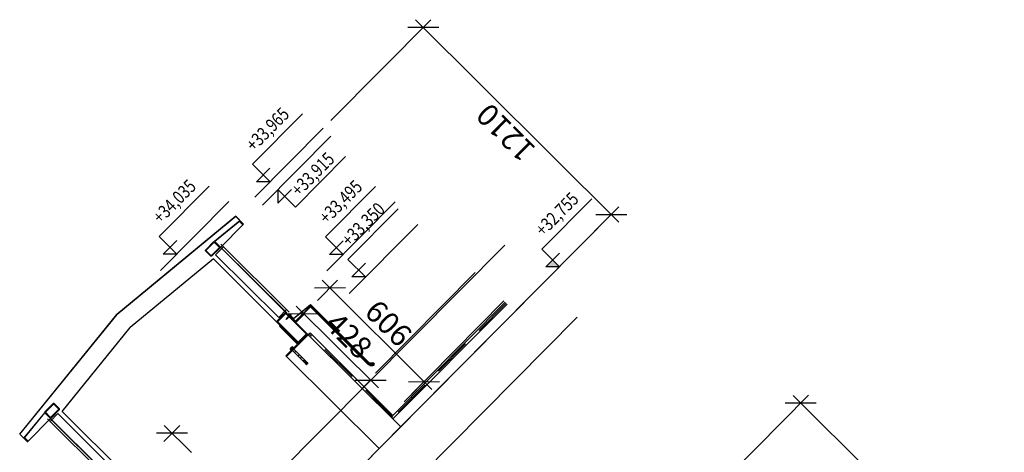
# Model space of a CAD drawing. Extents: x -749531263 to -749312636, y -1047079332 to -1046836806.
# Drawn here: x -749416686 to -749412191, y -1047037112 to -1047035140 of the extents above; entities that cross this region are included whole.
import ezdxf
from ezdxf.enums import TextEntityAlignment as Align

# ---------------------------------------------------------------- set-up
doc = ezdxf.new("R2010")
doc.units = 0
doc.header["$LTSCALE"] = 350
doc.header["$MEASUREMENT"] = 0
doc.linetypes.add('DASHED', pattern=[0.75, 0.5, -0.25])
doc.layers.get('0').update_dxf_attribs({"linetype": 'CONTINUOUS'})
for name, color, linetype in [('1_ZDIVO-CIHLA', 6, 'CONTINUOUS'), ('1_ŽELEZOBETON', 2, 'CONTINUOUS'), ('2_HYDROIZOLACE', 2, 'DASHED'), ('2_PODLAHA-SPAD', 8, 'DASHED'), ('2_ROZHRANÍ', 4, 'CONTINUOUS'), ('3_KLEMPÍŘ', 4, 'CONTINUOUS'), ('3_ZÁMEČNÍK', 4, 'CONTINUOUS'), ('4_KÓTY_KAČENY', 4, 'CONTINUOUS')]:
    doc.layers.add(name, color=color, linetype=linetype)
doc.styles.add('kóty', font='simplex.shx', dxfattribs={"width": 0.7})
doc.styles.add('ROMANS', font='romans.shx', dxfattribs={"width": 0.7})
doc.styles.get("Standard").update_dxf_attribs({"font": 'romans.shx', "width": 0.7})
doc.dimstyles.new('KOTY50', dxfattribs={"dimscale": 50, "dimtxt": 2, "dimasz": 2, "dimexe": 1, "dimexo": 1, "dimgap": 0.5, "dimtad": 1, "dimdec": 0, "dimrnd": 1, "dimzin": 12, "dimdsep": 46, "dimtxsty": 'kóty', "dimblk": 'OBLIQUE', "dimcen": -1, "dimdle": 1, "dimclrd": 256, "dimclre": 256, "dimclrt": 256, "dimadec": 0, "dimazin": 0, "dimtfac": 1, "dimtdec": 0, "dimtix": 1, "dimtmove": 2, "dimatfit": 3, "dimfxl": 0, "dimtvp": 0.75, "dimtolj": 1, "dimtzin": 0, "dimarcsym": 0})

# ---------------------------------------------------------------- blocks, each defined once
blk = doc.blocks.new('M8X105THROUGHBOLT')
for p, q in [((-8.1, 3), (-9.1, 2.8)), ((-9.1, 2.8), (-9.1, -2.7)), ((-8.1, 5.6), (-8.1, -5.6)), ((-2.2, 7.5), (-7.5, 7.5)), ((-7.5, 3.8), (-2.2, 3.8)), ((-1.6, 10.5), (-1.6, 0)), ((-1.6, 10.5), (0, 10.5)), ((-1.6, 0), (-1.6, 6.5)), ((-1.6, -10.5), (-1.6, 0)), ((-1.6, -6.5), (-1.6, 0)), ((0, 0), (0, 10.5)), ((0, 3.6), (17.9, 3.6)), ((0, 0), (0, -10.5)), ((17.9, 4), (17.9, -4)), ((73.2, 3.9, -3.7), (17.9, 3.9, -3.7)), ((40.9, 1.4), (40.9, -1.4)), ((55.9, 1.4), (55.9, -1.4)), ((85.2, 4, -4.1), (73.2, 4, -4.1)), ((73.2, 4, -4.1), (73.2, 2.6, -4.1)), ((73.2, 2.9), (73.2, 3.9)), ((73.2, 3.4), (73.2, 0)), ((73.2, 2.9), (73.2, 2.9)), ((73.2, 2.1, -4.1), (73.2, 2.6, -4.1)), ((74.2, 2.6, -4.1), (73.2, 2.6, -4.1)), ((74.2, 2.1, -4.1), (73.2, 2.1, -4.1)), ((73.2, 1.3, -4.1), (74.2, 1.3, -4.1)), ((73.2, -3.4), (73.2, 0)), ((74.2, 2.3, -4.1), (74.2, 2.6, -4.1)), ((77.8, 2.6, -4.1), (74.2, 2.6, -4.1)), ((77.7, 2.3, -4.1), (74.2, 2.3, -4.1)), ((77.7, 1.4, -4.1), (74.2, 1.4, -4.1)), ((74.2, 1.4, -4.1), (74.2, 1.3, -4.1)), ((77.8, 1.3, -4.1), (74.2, 1.3, -4.1)), ((77.8, 2.1, -4.1), (77.6, 1.8, -4.1)), ((77.6, 1.8, -4.1), (77.6, 1.7, -4.1)), ((83.4, 2.6, -4.1), (80.2, 2.6, -4.1)), ((83.4, 1.3, -4.1), (80.2, 1.3, -4.1)), ((82.6, 1.7, -4.1), (80.4, 1.7, -4.1)), ((82.6, 1.7, -4.1), (82.6, 1.7, -4.1)), ((82.6, 1.7, -4.1), (83.1, 1.7, -4.1)), ((83.4, 2.6, -4.1), (83.8, 2.6, -4.1)), ((83.4, 1.3, -4.1), (83.8, 1.3, -4.1)), ((83.8, 2.6, -4.1), (83.8, 2.1, -4.1)), ((85.2, 4, -4.1), (85.6, 4, -4.1)), ((86, 4.4, -4.1), (85.6, 4.4, -4.1)), ((85.6, 4.2, -4.1), (85.6, 4.4, -4.1)), ((86, 4.2, -4.1), (85.6, 4.2, -4.1)), ((85.6, 3.6, -4.1), (85.6, 3.8, -4.1)), ((86.5, 3.8, -4.1), (85.6, 3.8, -4.1)), ((86.8, 3.6, -4.1), (85.6, 3.6, -4.1)), ((86, 4.2, -4.1), (86, 4.4, -4.1)), ((86.8, 4, -4.1), (86, 4.4, -4.1)), ((86.7, 2.3), (86.7, 1)), ((87.4, 4, -4.1), (86.8, 4, -4.1)), ((86.8, 3.6, -4.1), (86.8, 4, -4.1)), ((86.9, 2.8, -4.1), (86.9, 2.3, -4.1)), ((86.9, 2.3, -4.1), (87.1, 2.4, -4.1)), ((87.1, 2.4, -4.1), (87.3, 2.5, -4.1)), ((92.4, 4), (87.3, 3)), ((87.4, 4, -4.1), (87.4, 3.3, -4.1)), ((87.4, 3.3, -4.1), (87.4, 2.9, -4.1)), ((92.4, 4), (92.4, 0)), ((94.9, 4), (92.4, 4)), ((92.4, -4), (92.4, 0)), ((94.9, 4), (94.9, 0)), ((94.9, -4), (94.9, 0)), ((95.9, 3), (95.9, 0)), ((95.9, -3), (95.9, 0)), ((-9.1, -2.7), (-8.1, -3)), ((-7.5, -3.8), (-2.2, -3.8)), ((-7.5, -7.5), (-2.2, -7.5)), ((-1.6, -10.5), (0, -10.5)), ((0, -3.5), (17.9, -3.5)), ((73.2, -3.9, -3.7), (17.9, -3.9, -3.7)), ((73.2, -2.9), (73.2, -3.9)), ((73.2, -2.9), (73.2, -2.9)), ((73.2, -4, -4.1), (74.2, -4, -4.1)), ((77.6, -4, -4.1), (74.2, -4, -4.1)), ((82.7, -4, -4.1), (80.4, -4, -4.1)), ((82.7, -4, -4.1), (83.3, -4, -4.1)), ((85.6, -0.5, -4.1), (85.6, -0.6, -4.1)), ((86.8, -0.5, -4.1), (85.6, -0.5, -4.1)), ((86.5, -0.6, -4.1), (85.6, -0.6, -4.1)), ((86, -1, -4.1), (85.6, -1, -4.1)), ((85.6, -3.3, -4.1), (85.6, -3.4, -4.1)), ((86, -3.3, -4.1), (85.6, -3.3, -4.1)), ((85.6, -3.4, -4.1), (86.2, -3.4, -4.1)), ((86.5, -0.6, -4.1), (86.8, -0.5, -4.1)), ((86.5, -3.3, -4.1), (86.8, -3.3, -4.1)), ((92.4, -4), (87.4, -3, -1.4)), ((94.9, -4), (92.4, -4))]:
    blk.add_line(p, q)
for points in [[(-7.5, 7.5, 0.304841), (-7.5, 3.8, 0.15242), (-7.5, -3.8, 0.304841), (-7.5, -7.5, 0.304841)], [(-2.2, -7.5, 0.304841), (-2.2, -3.8, 0.15242), (-2.2, 3.8, 0.304841), (-2.2, 7.5, 0.304841)]]:
    blk.add_lwpolyline(points, format="xyb")
for points in [[(17.9, 4), (0, 4)], [(0, -4), (17.9, -4)]]:
    blk.add_lwpolyline(points)
at = {"elevation": -4.1}
for points in [[(77.7, 1.4), (77.6, 1.6), (77.6, 1.8), (77.6, 2), (77.6, 2.2), (77.6, 2.3), (77.6, 2.3), (77.7, 2.3)], [(77.7, 2.3), (77.7, 2.4), (77.7, 2.5), (77.8, 2.6)], [(77.7, 1.4), (77.7, 1.4), (77.7, 1.3), (77.8, 1.3)], [(77.8, 2.6), (77.8, 2.6), (78.1, 2.8), (78.5, 3), (79, 3.1), (79.5, 3), (79.9, 2.9), (80.2, 2.6), (80.2, 2.6)], [(77.8, 2.1), (78, 2.3), (78.4, 2.5), (78.9, 2.5), (79, 2.6), (79.4, 2.5), (79.8, 2.4), (80.2, 2.2), (80.2, 2.1)], [(80.2, 1.3), (80.1, 1.1), (79.7, 0.8), (79.2, 0.6), (78.8, 0.6), (78.3, 0.8), (78, 1), (77.8, 1.3)], [(80.2, 2.6), (80.4, 2.3), (80.4, 2), (80.4, 1.7)], [(80.4, 1.7), (80.4, 1.8), (80.4, 1.9), (80.2, 2.1)], [(80.2, 1.3), (80.4, 1.4), (80.4, 1.6), (80.4, 1.7)], [(83, 1.7), (83.1, 1.9), (83.1, 2), (83.2, 2.2), (83.3, 2.3), (83.4, 2.4), (83.5, 2.5), (83.6, 2.5), (83.8, 2.6)], [(83.8, 2.1), (83.6, 2.1), (83.5, 2), (83.4, 2), (83.3, 1.9), (83.2, 1.9), (83.1, 1.8), (83.1, 1.7), (83, 1.7)], [(83, 1.7), (83.1, 1.7), (83.1, 1.6), (83.1, 1.5), (83.2, 1.5), (83.3, 1.4), (83.4, 1.4), (83.5, 1.3), (83.6, 1.3), (83.8, 1.3)], [(83.8, 2.6), (84.8, 2.7), (85.8, 2.8), (86.9, 2.8)], [(83.8, 2.1), (84.8, 2.2), (85.9, 2.3), (86.9, 2.3)], [(83.8, 1.3), (84.8, 1.2), (85.8, 1.1), (86.9, 0.9)], [(86.5, 3.8), (86.2, 4), (86.1, 4.1), (86.1, 4.1), (86, 4.2), (86, 4.2)], [(86.5, 3.8), (86.6, 3.8), (86.8, 3.6)], [(87.4, 3.3), (87.4, 3.1), (87.3, 3), (87.1, 2.9), (86.9, 2.8), (86.9, 2.8)], [(87.4, 0.3), (87.4, 0.5), (87.3, 0.7), (87.1, 0.9), (86.9, 0.9), (86.9, 0.9)], [(87.3, 2.5), (87.4, 2.7), (87.4, 2.9)], [(80.4, -4), (80.4, -4), (80.2, -3.9), (79.8, -3.9), (79.4, -3.8), (78.9, -3.8), (78.4, -3.8), (78.1, -3.9), (77.7, -4), (77.6, -4), (77.6, -4)], [(83.8, -4), (83.7, -4), (83.5, -4), (83.3, -4), (83.1, -4), (83.1, -4)], [(83.8, -4), (84.8, -3.9), (85.8, -3.9), (86.9, -3.9)], [(86.5, -0.6), (86.2, -0.7), (86.1, -0.8), (86.1, -0.9), (86, -1), (86, -1)], [(86.5, -3.3), (86.2, -3.4), (86.1, -3.4), (86.1, -3.4), (86, -3.3), (86, -3.3)], [(87.4, -3.6), (87.4, -3.6), (87.4, -3.7), (87.3, -3.8), (87.1, -3.9), (86.9, -3.9), (86.9, -3.9)]]:
    blk.add_lwpolyline(points, dxfattribs=at)
at = {"extrusion": (1, -6.12303e-17, -3.5e-15)}
for centre, radius, start, end in [((0, -4, 73.2), 4, 70.3698, 169.6302), ((1.7, -1, 74.2), 0.6, 0, 120), ((3.8, -2.8, 85.6), 0.4, 17.2793, 90), ((0, -4, 87.4), 4, 85.7546, 154.2454), ((0, -4, 74.2), 4, 169.6302, 176.5602)]:
    blk.add_arc(centre, radius, start, end, dxfattribs=at)
for centre, start, end in [((94.9, 3), 0, 90), ((94.9, -3), 270, 0)]:
    blk.add_arc(centre, 1, start, end)
at = {"extrusion": (-1, 6.12303e-17, 3.5e-15)}
for centre, radius, start, end in [((0.9, -0.1, -85.6), 0.4, 77.2793, 150), ((0, -4, -85.6), 4.44, 42.7207, 77.2793), ((0, -4, -86), 4.44, 42.7207, 77.2793), ((0, -4, -86.8), 4, 36.4218, 83.5782)]:
    blk.add_arc(centre, radius, start, end, dxfattribs=at)
at = {"insert": (76.2, -1.2, -4.1), "char_height": 2, "width": 7.334, "attachment_point": 1}
blk.add_mtext('RAWL', dxfattribs=at)
blk = doc.blocks.new('v1')
for p, q in [((540.7, 189.1), (0, 189.1)), ((0, 189.1), (0, 0)), ((-73.4, 73.4), (73.4, 73.4)), ((0, 0), (-73.4, 73.4))]:
    blk.add_line(p, q)
at = {"style": 'ROMANS', "width": 0.8}
blk.add_attdef('VYSKA', text='', height=100, dxfattribs=at).set_placement((270.4, 282.3), align=Align.MIDDLE)
blk = doc.blocks.new('_OBLIQUE')
at = {"color": 0, "linetype": 'ByBlock'}
blk.add_line((-0.5, -0.5), (0.5, 0.5), dxfattribs=at)
blk = doc.blocks.new('*D592')
at = {"layer": '2_PODLAHA-SPAD', "lineweight": -2}
for p, q in [((-749416028.2, -1047037062.7), (-749415955.6, -1047036989.6)), ((-749416026.3, -1047036989.8), (-749415465.8, -1047037546.6)), ((-749415707.8, -1047037719.3), (-749415466.1, -1047037475.9))]:
    blk.add_line(p, q, dxfattribs=at)
at = {"layer": '2_PODLAHA-SPAD', "lineweight": -2, "xscale": 100, "yscale": 100, "zscale": 100}
for p, rotation in [((-749415990.8, -1047037025.1), 135.1882723861073), ((-749415501.3, -1047037511.4), 315.1882723861073)]:
    blk.add_blockref('_OBLIQUE', p, dxfattribs=dict(at, rotation=rotation))
at = {"layer": '2_PODLAHA-SPAD', "insert": (-749415798.9, -1047037321.4), "char_height": 100, "attachment_point": 5, "rotation": 135.1883, "style": 'kóty'}
blk.add_mtext('\\A1;690', dxfattribs=at)
blk = doc.blocks.new('*D593')
at = {"lineweight": -2}
for p, q in [((-749415265.1, -1047035599.4), (-749414808.6, -1047035139.8)), ((-749413950, -1047036063.3), (-749414879.3, -1047035140.1)), ((-749415080.4, -1047037130.3), (-749413950.2, -1047035992.6))]:
    blk.add_line(p, q, dxfattribs=at)
at = {"lineweight": -2, "xscale": 100, "yscale": 100, "zscale": 100}
for p, rotation in [((-749414843.9, -1047035175.3), 135.1882723861073), ((-749413985.5, -1047036028.1), 315.1882723861073)]:
    blk.add_blockref('_OBLIQUE', p, dxfattribs=dict(at, rotation=rotation))
at = {"insert": (-749414467.5, -1047035654.9), "char_height": 100, "attachment_point": 5, "rotation": 135.1883, "style": 'kóty'}
blk.add_mtext('\\A1;1210', dxfattribs=at)
blk = doc.blocks.new('*D1635')
at = {"lineweight": -2}
for p, q in [((-749415325.7, -1047036419.4), (-749415234.7, -1047036327.8)), ((-749414804.9, -1047036825.2), (-749415305.4, -1047036328)), ((-749414896.1, -1047036846.1), (-749414805.1, -1047036754.5))]:
    blk.add_line(p, q, dxfattribs=at)
at = {"lineweight": -2, "xscale": 100, "yscale": 100, "zscale": 100}
for p, rotation in [((-749415269.9, -1047036363.2), 135.1882723861073), ((-749414840.3, -1047036790), 315.1882723861073)]:
    blk.add_blockref('_OBLIQUE', p, dxfattribs=dict(at, rotation=rotation))
at = {"insert": (-749415002.3, -1047036523.4), "char_height": 100, "attachment_point": 5, "rotation": 315.1883, "style": 'kóty'}
blk.add_mtext('\\A1;606', dxfattribs=at)
blk = doc.blocks.new('*D1636')
at = {"lineweight": -2}
for p, q in [((-749415048.6, -1047036818.7), (-749415423.2, -1047036446.6)), ((-749415387.7, -1047036481.9), (-749415423, -1047036517.3)), ((-749415084.1, -1047036783.5), (-749415119.3, -1047036819))]:
    blk.add_line(p, q, dxfattribs=at)
at = {"lineweight": -2, "xscale": 100, "yscale": 100, "zscale": 100}
for p, rotation in [((-749415387.7, -1047036481.9), 135.1882723861073), ((-749415084.1, -1047036783.5), 315.1882723861073)]:
    blk.add_blockref('_OBLIQUE', p, dxfattribs=dict(at, rotation=rotation))
at = {"insert": (-749415183.1, -1047036579.5), "char_height": 100, "attachment_point": 5, "rotation": 315.1883, "style": 'kóty'}
blk.add_mtext('\\A1;428', dxfattribs=at)
blk = doc.blocks.new('*D1679')
at = {"lineweight": -2}
for p, q in [((-749414670, -1047037467.5), (-749414563.6, -1047037573.3)), ((-749414563.8, -1047037502.5), (-749415212.2, -1047038155.2)), ((-749415247.9, -1047038049.3), (-749415141.5, -1047038155))]:
    blk.add_line(p, q, dxfattribs=at)
at = {"lineweight": -2, "xscale": 100, "yscale": 100, "zscale": 100}
for p, rotation in [((-749414599.1, -1047037538), 45.18827238610722), ((-749415177, -1047038119.7), 225.1882723861072)]:
    blk.add_blockref('_OBLIQUE', p, dxfattribs=dict(at, rotation=rotation))
at = {"insert": (-749414941.3, -1047037776), "char_height": 100, "attachment_point": 5, "rotation": 45.1883, "style": 'kóty'}
blk.add_mtext('\\A1;820', dxfattribs=at)
blk = doc.blocks.new('*D1680')
at = {"lineweight": -2}
for p, q in [((-749413541.3, -1047037311.9), (-749413084.8, -1047036852.4)), ((-749412226.2, -1047037775.8), (-749413155.5, -1047036852.6)), ((-749413356.6, -1047038842.8), (-749412226.4, -1047037705.1))]:
    blk.add_line(p, q, dxfattribs=at)
at = {"lineweight": -2, "xscale": 100, "yscale": 100, "zscale": 100}
for p, rotation in [((-749413120, -1047036887.8), 135.1882723861073), ((-749412261.6, -1047037740.6), 315.1882723861073)]:
    blk.add_blockref('_OBLIQUE', p, dxfattribs=dict(at, rotation=rotation))
at = {"insert": (-749412743.7, -1047037367.4), "char_height": 100, "attachment_point": 5, "rotation": 135.1883, "style": 'kóty'}
blk.add_mtext('\\A1;1210', dxfattribs=at)

msp = doc.modelspace()

# ---------------------------------------------------------------- linework, layer by layer
at = {"layer": '1_ZDIVO-CIHLA'}
for p, q in [((-749415467.3, -1047036675.5), (-749415368.6, -1047036576.2)), ((-749414946.5, -1047036995.5), (-749415368.6, -1047036576.2)), ((-749415045.2, -1047037094.8), (-749415467.3, -1047036675.5))]:
    msp.add_line(p, q, dxfattribs=at)
at = {"layer": '1_ŽELEZOBETON'}
for p, q in [((-749416417.8, -1047038126), (-749414471.9, -1047036167.2)), ((-749416242.6, -1047038300.1), (-749414296.6, -1047036341.3)), ((-749416078, -1047038446.6), (-749414140.6, -1047036496.4))]:
    msp.add_line(p, q, dxfattribs=at)
at = {"layer": '2_HYDROIZOLACE'}
for p, q in [((-749414465.3, -1047036432), (-749414982, -1047036952.1)), ((-749414982, -1047036952.1), (-749415364.6, -1047036572.1))]:
    msp.add_line(p, q, dxfattribs=at)
at = {"layer": '2_ROZHRANÍ'}
for p, q in [((-749414606, -1047036292.3), (-749415062.2, -1047036751.6)), ((-749414475.1, -1047036422.3), (-749414931.4, -1047036881.6)), ((-749414469.4, -1047036428), (-749414982.1, -1047036944)), ((-749414461.2, -1047036436.1), (-749414982, -1047036960.3)), ((-749415372.2, -1047036572.6), (-749415368.6, -1047036576.2)), ((-749415368.6, -1047036576.2), (-749415360.5, -1047036568)), ((-749414982, -1047036960.3), (-749415368.6, -1047036576.2)), ((-749414982.1, -1047036944), (-749415360.5, -1047036568))]:
    msp.add_line(p, q, dxfattribs=at)
at = {"layer": '3_KLEMPÍŘ'}
for p, q in [((-749415699.3, -1047036036.2), (-749416242.3, -1047036483.5)), ((-749415699.4, -1047036037.6), (-749416241.6, -1047036484.2)), ((-749416686, -1047037029.4), (-749416242.3, -1047036483.5)), ((-749416684.7, -1047037029.3), (-749416241.6, -1047036484.2))]:
    msp.add_line(p, q, dxfattribs=at)
at = {"layer": '3_KLEMPÍŘ', "linetype": 'Continuous'}
for p, q in [((-749415436.8, -1047036504.3), (-749415358.5, -1047036439.7)), ((-749415436.7, -1047036502.9), (-749415358.5, -1047036438.2)), ((-749415426.8, -1047036514.1), (-749415358.5, -1047036445.3)), ((-749415426.8, -1047036518.4), (-749415358.5, -1047036449.6)), ((-749415091.3, -1047036703.7), (-749415358.5, -1047036438.2)), ((-749415091.7, -1047036704.7), (-749415358.5, -1047036439.7)), ((-749415093.3, -1047036708.7), (-749415358.5, -1047036445.3)), ((-749415094.5, -1047036711.7), (-749415358.5, -1047036449.6)), ((-749415462.3, -1047036483.1), (-749415459.5, -1047036480.3)), ((-749415460.2, -1047036481), (-749415426.8, -1047036514.1)), ((-749415459.5, -1047036480.3), (-749415436.7, -1047036502.9)), ((-749415094.5, -1047036711.7), (-749415073.3, -1047036711.7)), ((-749415093.3, -1047036708.7), (-749415073.3, -1047036708.7)), ((-749415091.7, -1047036704.7), (-749415073.3, -1047036704.7)), ((-749415091.3, -1047036703.7), (-749415073.3, -1047036703.7)), ((-749415086.8, -1047036715.7), (-749415073.3, -1047036715.7)), ((-749415086.8, -1047036715.7), (-749415086.8, -1047036716.7)), ((-749415086.8, -1047036716.7), (-749415073.3, -1047036716.7)), ((-749415073.3, -1047036708.7), (-749415073.3, -1047036711.7))]:
    msp.add_line(p, q, dxfattribs=at)
for radius in [6.5, 5.5]:
    msp.add_arc((-749415073.3, -1047036710.2), radius, 270.1883, 90.1883, dxfattribs=at)
at = {"layer": '3_ZÁMEČNÍK'}
for p, q in [((-749415681.6, -1047036056.6), (-749415796.4, -1047036151.2)), ((-749415681.7, -1047036058), (-749415794.9, -1047036151.3)), ((-749415666.2, -1047036070.6), (-749415699.4, -1047036037.6)), ((-749415665.5, -1047036069.8), (-749415699.3, -1047036036.2)), ((-749415667.6, -1047036072), (-749415681.7, -1047036058)), ((-749415666.9, -1047036071.3), (-749415681.6, -1047036056.6)), ((-749415680.8, -1047036060.3), (-749415681.5, -1047036061)), ((-749415669.1, -1047036073.3), (-749415681.5, -1047036061)), ((-749415668.3, -1047036072.7), (-749415680.8, -1047036060.3)), ((-749415665.5, -1047036073.3), (-749415769.5, -1047036178)), ((-749415667.6, -1047036072), (-749415666.9, -1047036071.3)), ((-749415773, -1047036174.4), (-749415796.4, -1047036151.2)), ((-749415772.3, -1047036173.7), (-749415794.9, -1047036151.3)), ((-749415791.5, -1047036211.4), (-749415756.2, -1047036176)), ((-749415773, -1047036174.4), (-749415772.3, -1047036173.7)), ((-749415467.8, -1047036477.7), (-749415773, -1047036174.4)), ((-749415467.1, -1047036477), (-749415768.8, -1047036177.2)), ((-749415768.4, -1047036163.8), (-749415456.3, -1047036473.9)), ((-749415801.6, -1047036230.6), (-749416181.7, -1047036543.7)), ((-749415510.1, -1047036520.2), (-749415801.6, -1047036230.6)), ((-749415791.5, -1047036211.4), (-749415503.7, -1047036497.3)), ((-749415503.7, -1047036497.3), (-749415468.5, -1047036461.8)), ((-749415470.9, -1047036506.8), (-749415469.4, -1047036504.9)), ((-749415470.9, -1047036506.8), (-749415469.4, -1047036504.9)), ((-749415468.8, -1047036505.2), (-749415470.9, -1047036506.8)), ((-749415468.8, -1047036505.2), (-749415470.9, -1047036506.8)), ((-749415468.3, -1047036505.4), (-749415469.7, -1047036504.3)), ((-749415469.7, -1047036504.3), (-749415469.4, -1047036504.4)), ((-749415469.7, -1047036504.3), (-749415469.7, -1047036504.7)), ((-749415468.3, -1047036505.4), (-749415469.7, -1047036504.3)), ((-749415469.7, -1047036504.3), (-749415469.4, -1047036504.4)), ((-749415469.7, -1047036504.3), (-749415469.7, -1047036504.7)), ((-749415468.6, -1047036505.3), (-749415469.7, -1047036504.7)), ((-749415468.6, -1047036505.3), (-749415469.7, -1047036504.7)), ((-749415468.3, -1047036504.9), (-749415469.4, -1047036504.4)), ((-749415468.3, -1047036504.9), (-749415469.4, -1047036504.4)), ((-749415469.1, -1047036504.5), (-749415468, -1047036503.1)), ((-749415469.1, -1047036504.5), (-749415468, -1047036503.1)), ((-749415468.3, -1047036505.4), (-749415468.6, -1047036505.3)), ((-749415468.3, -1047036505.4), (-749415468.6, -1047036505.3)), ((-749415466.2, -1047036503.9), (-749415468.4, -1047036502.5)), ((-749415468.4, -1047036502.5), (-749415468, -1047036502.5)), ((-749415468.4, -1047036502.5), (-749415468.4, -1047036502.9)), ((-749415466.2, -1047036503.9), (-749415468.4, -1047036502.5)), ((-749415468.4, -1047036502.5), (-749415468, -1047036502.5)), ((-749415468.4, -1047036502.5), (-749415468.4, -1047036502.9)), ((-749415466.5, -1047036503.8), (-749415468.4, -1047036502.9)), ((-749415466.5, -1047036503.8), (-749415468.4, -1047036502.9)), ((-749415466.9, -1047036503.6), (-749415468.4, -1047036504.8)), ((-749415466.9, -1047036503.6), (-749415468.4, -1047036504.8)), ((-749415468.3, -1047036505.4), (-749415468.3, -1047036504.9)), ((-749415468.3, -1047036505.4), (-749415468.3, -1047036504.9)), ((-749415466.2, -1047036503.5), (-749415468, -1047036502.5)), ((-749415466.2, -1047036503.5), (-749415468, -1047036502.5)), ((-749415467.7, -1047036502.7), (-749415466.6, -1047036501.3)), ((-749415467.7, -1047036502.7), (-749415466.6, -1047036501.3)), ((-749415464.1, -1047036502.5), (-749415467.1, -1047036500.6)), ((-749415464.1, -1047036502.5), (-749415467.1, -1047036500.6)), ((-749415464.9, -1047036502.1), (-749415466.5, -1047036503.3)), ((-749415464.9, -1047036502.1), (-749415466.5, -1047036503.3)), ((-749415466.2, -1047036503.9), (-749415466.5, -1047036503.8)), ((-749415466.2, -1047036503.9), (-749415466.5, -1047036503.8)), ((-749415466.3, -1047036500.9), (-749415465.3, -1047036499.6)), ((-749415466.3, -1047036500.9), (-749415465.3, -1047036499.6)), ((-749415466.2, -1047036503.9), (-749415466.2, -1047036503.5)), ((-749415466.2, -1047036503.9), (-749415466.2, -1047036503.5)), ((-749415462.1, -1047036500.8), (-749415465.6, -1047036498.7)), ((-749415462.1, -1047036500.8), (-749415465.6, -1047036498.7)), ((-749415465.1, -1047036499.4), (-749415465.3, -1047036499.6)), ((-749415465.1, -1047036499.4), (-749415465.3, -1047036499.6)), ((-749415463.3, -1047036497.5), (-749415464.8, -1047036499)), ((-749415463.3, -1047036497.5), (-749415464.8, -1047036499)), ((-749415463.7, -1047036501.2), (-749415464.5, -1047036501.8)), ((-749415463.7, -1047036501.2), (-749415464.5, -1047036501.8)), ((-749415460.3, -1047036498.9), (-749415463.8, -1047036496.8)), ((-749415460.3, -1047036498.9), (-749415463.8, -1047036496.8)), ((-749415463, -1047036500.4), (-749415463.7, -1047036501.2)), ((-749415463, -1047036500.4), (-749415463.7, -1047036501.2)), ((-749415461.4, -1047036495.7), (-749415462.9, -1047036497.2)), ((-749415461.4, -1047036495.7), (-749415462.9, -1047036497.2)), ((-749415461.2, -1047036498.6), (-749415462.6, -1047036500.1)), ((-749415461.2, -1047036498.6), (-749415462.6, -1047036500.1)), ((-749415458.4, -1047036497.1), (-749415462, -1047036495)), ((-749415458.4, -1047036497.1), (-749415462, -1047036495)), ((-749415459.6, -1047036493.8), (-749415461.1, -1047036495.3)), ((-749415459.6, -1047036493.8), (-749415461.1, -1047036495.3)), ((-749415459.3, -1047036496.7), (-749415460.8, -1047036498.2)), ((-749415459.3, -1047036496.7), (-749415460.8, -1047036498.2)), ((-749415456.6, -1047036495.3), (-749415460.1, -1047036493.1)), ((-749415456.6, -1047036495.3), (-749415460.1, -1047036493.1)), ((-749415457.8, -1047036492), (-749415459.3, -1047036493.5)), ((-749415457.8, -1047036492), (-749415459.3, -1047036493.5)), ((-749415457.5, -1047036494.9), (-749415459, -1047036496.4)), ((-749415457.5, -1047036494.9), (-749415459, -1047036496.4)), ((-749415454.8, -1047036493.4), (-749415458.3, -1047036491.3)), ((-749415454.8, -1047036493.4), (-749415458.3, -1047036491.3)), ((-749415454.5, -1047036488.7), (-749415457.4, -1047036491.6)), ((-749415454.5, -1047036488.7), (-749415457.4, -1047036491.6)), ((-749415455.6, -1047036493.1), (-749415457.1, -1047036494.5)), ((-749415455.6, -1047036493.1), (-749415457.1, -1047036494.5)), ((-749415452.9, -1047036490.3), (-749415455.3, -1047036492.7)), ((-749415452.9, -1047036490.3), (-749415455.3, -1047036492.7)), ((-749415454.5, -1047036488.7), (-749415453.8, -1047036487.7)), ((-749415454.5, -1047036488.7), (-749415453.8, -1047036487.7)), ((-749415453.8, -1047036487.7), (-749415453.3, -1047036486.5)), ((-749415453.8, -1047036487.7), (-749415453.3, -1047036486.5)), ((-749415453.3, -1047036486.5), (-749415453.2, -1047036485.2)), ((-749415453.3, -1047036486.5), (-749415453.2, -1047036485.2)), ((-749415453.2, -1047036485.2), (-749415453.2, -1047036485.1)), ((-749415453.2, -1047036485.2), (-749415453.2, -1047036485.1)), ((-749415452.4, -1047036489.9), (-749415452.9, -1047036490.3)), ((-749415452.4, -1047036489.9), (-749415452.9, -1047036490.3)), ((-749415451.3, -1047036489.3), (-749415452.4, -1047036489.9)), ((-749415451.3, -1047036489.3), (-749415452.4, -1047036489.9)), ((-749415450.1, -1047036488.9), (-749415451.3, -1047036489.3)), ((-749415450.1, -1047036488.9), (-749415451.3, -1047036489.3)), ((-749415449.3, -1047036489), (-749415450.1, -1047036488.9)), ((-749415449.3, -1047036489), (-749415450.1, -1047036488.9)), ((-749416492.3, -1047036925.8), (-749416181.7, -1047036543.7)), ((-749415414.5, -1047036615.2), (-749415372.2, -1047036572.6)), ((-749415414.5, -1047036615.2), (-749415372.2, -1047036572.6)), ((-749415372.2, -1047036572.6), (-749415368.6, -1047036576.2)), ((-749416665.5, -1047037047), (-749416571.7, -1047036931.6)), ((-749416664.1, -1047037046.9), (-749416571.6, -1047036933)), ((-749416648.7, -1047037063), (-749416544.7, -1047036958.3)), ((-749416243, -1047037258), (-749416573.1, -1047036930.1)), ((-749416548.3, -1047036954.8), (-749416571.7, -1047036931.6)), ((-749416549, -1047036955.5), (-749416571.6, -1047036933)), ((-749416558.8, -1047036959.5), (-749416246.7, -1047037269.5)), ((-749416548.3, -1047036954.8), (-749416549, -1047036955.5)), ((-749416511.4, -1047036936.1), (-749416546.6, -1047036971.6)), ((-749416243.7, -1047037258.7), (-749416545.4, -1047036959)), ((-749416511.4, -1047036936.1), (-749416223.7, -1047037222)), ((-749416200.8, -1047037215.5), (-749416492.3, -1047036925.8)), ((-749416652.2, -1047037063), (-749416686, -1047037029.4)), ((-749416651.5, -1047037062.3), (-749416684.7, -1047037029.3)), ((-749416650.7, -1047037061.6), (-749416665.5, -1047037047)), ((-749416650, -1047037060.9), (-749416664.1, -1047037046.9)), ((-749416661.8, -1047037047.8), (-749416661.1, -1047037047.1)), ((-749416649.3, -1047037060.2), (-749416661.8, -1047037047.8)), ((-749416648.7, -1047037059.4), (-749416661.1, -1047037047.1)), ((-749416650, -1047037060.9), (-749416650.7, -1047037061.6))]:
    msp.add_line(p, q, dxfattribs=at)
for points in [[(-749415773, -1047036181.5), (-749415808.2, -1047036217, -0.414214), (-749415815.3, -1047036217), (-749415836.6, -1047036195.9, -0.414214), (-749415836.6, -1047036188.8), (-749415801.4, -1047036153.3, -0.414214), (-749415794.3, -1047036153.3), (-749415773, -1047036174.4, -0.414214)], [(-749415775.1, -1047036179.4), (-749415810.4, -1047036214.9, -0.414214), (-749415813.2, -1047036214.9), (-749415834.5, -1047036193.7, -0.414214), (-749415834.5, -1047036190.9), (-749415799.2, -1047036155.4, -0.414214), (-749415796.4, -1047036155.4), (-749415775.1, -1047036176.6, -0.414214)], [(-749415410.8, -1047036611.5), (-749415375.9, -1047036576.4, 0.414214), (-749415375.9, -1047036568.9), (-749415467.8, -1047036477.7, 0.414214), (-749415475.2, -1047036477.7), (-749415510.1, -1047036512.8, 0.414214), (-749415510.1, -1047036520.2), (-749415418.2, -1047036611.5, 0.414214)], [(-749415413.3, -1047036609), (-749415378.4, -1047036573.9, 0.414214), (-749415378.4, -1047036571.4), (-749415470.3, -1047036480.1, 0.414214), (-749415472.7, -1047036480.2), (-749415507.6, -1047036515.3, 0.414214), (-749415507.6, -1047036517.7), (-749415415.7, -1047036609, 0.414214)], [(-749415448.9, -1047036485.4, -0.12497), (-749415447.3, -1047036488.5, -0.244912), (-749415447.6, -1047036489.4), (-749415448.2, -1047036490), (-749415454.3, -1047036484), (-749415453.6, -1047036483.4, -0.244912), (-749415452.7, -1047036483.1, -0.125187), (-749415449.6, -1047036484.7), (-749415449.9, -1047036485), (-749415449.2, -1047036485.7)], [(-749415448.9, -1047036485.4, -0.12497), (-749415447.3, -1047036488.5, -0.244912), (-749415447.6, -1047036489.4), (-749415448.2, -1047036490), (-749415454.3, -1047036484), (-749415453.6, -1047036483.4, -0.244912), (-749415452.7, -1047036483.1, -0.125187), (-749415449.6, -1047036484.7), (-749415449.9, -1047036485), (-749415449.2, -1047036485.7)], [(-749416541.2, -1047036954.8), (-749416506, -1047036919.3, 0.414214), (-749416506, -1047036912.2), (-749416527.3, -1047036891.1, 0.414214), (-749416534.3, -1047036891.1), (-749416569.6, -1047036926.6, 0.414214), (-749416569.6, -1047036933.7), (-749416548.3, -1047036954.8, 0.414214)], [(-749416543.3, -1047036952.7), (-749416508.1, -1047036917.2, 0.414214), (-749416508.1, -1047036914.4), (-749416529.4, -1047036893.2, 0.414214), (-749416532.2, -1047036893.2), (-749416567.5, -1047036928.7, 0.414214), (-749416567.4, -1047036931.5), (-749416546.2, -1047036952.7, 0.414214)]]:
    msp.add_lwpolyline(points, format="xyb", close=True, dxfattribs=at)
for points in [[(-749415467.1, -1047036500.6), (-749415466.7, -1047036500.7), (-749415464.1, -1047036502), (-749415464.1, -1047036502.5), (-749415464.4, -1047036502.4), (-749415467.1, -1047036501.1), (-749415467.1, -1047036500.6)], [(-749415467.1, -1047036500.6), (-749415466.7, -1047036500.7), (-749415464.1, -1047036502), (-749415464.1, -1047036502.5), (-749415464.4, -1047036502.4), (-749415467.1, -1047036501.1), (-749415467.1, -1047036500.6)], [(-749415465.3, -1047036498.8), (-749415465.6, -1047036498.7), (-749415465.6, -1047036499.1), (-749415462.5, -1047036500.7), (-749415462.1, -1047036500.8), (-749415462.1, -1047036500.3), (-749415465.3, -1047036498.8)], [(-749415465.3, -1047036498.8), (-749415465.6, -1047036498.7), (-749415465.6, -1047036499.1), (-749415462.5, -1047036500.7), (-749415462.1, -1047036500.8), (-749415462.1, -1047036500.3), (-749415465.3, -1047036498.8)], [(-749415463.5, -1047036496.9), (-749415463.8, -1047036496.8), (-749415463.8, -1047036497.3), (-749415460.6, -1047036498.9), (-749415460.3, -1047036498.9), (-749415460.3, -1047036498.5), (-749415463.5, -1047036496.9)], [(-749415463.5, -1047036496.9), (-749415463.8, -1047036496.8), (-749415463.8, -1047036497.3), (-749415460.6, -1047036498.9), (-749415460.3, -1047036498.9), (-749415460.3, -1047036498.5), (-749415463.5, -1047036496.9)], [(-749415461.6, -1047036495.1), (-749415462, -1047036495), (-749415462, -1047036495.4), (-749415458.8, -1047036497), (-749415458.4, -1047036497.1), (-749415458.4, -1047036496.7), (-749415461.6, -1047036495.1)], [(-749415461.6, -1047036495.1), (-749415462, -1047036495), (-749415462, -1047036495.4), (-749415458.8, -1047036497), (-749415458.4, -1047036497.1), (-749415458.4, -1047036496.7), (-749415461.6, -1047036495.1)], [(-749415459.8, -1047036493.2), (-749415460.1, -1047036493.1), (-749415460.1, -1047036493.6), (-749415457, -1047036495.2), (-749415456.6, -1047036495.3), (-749415456.6, -1047036494.8), (-749415459.8, -1047036493.2)], [(-749415459.8, -1047036493.2), (-749415460.1, -1047036493.1), (-749415460.1, -1047036493.6), (-749415457, -1047036495.2), (-749415456.6, -1047036495.3), (-749415456.6, -1047036494.8), (-749415459.8, -1047036493.2)], [(-749415458, -1047036491.4), (-749415458.3, -1047036491.3), (-749415458.3, -1047036491.7), (-749415455.1, -1047036493.3), (-749415454.8, -1047036493.4), (-749415454.8, -1047036493), (-749415458, -1047036491.4)], [(-749415458, -1047036491.4), (-749415458.3, -1047036491.3), (-749415458.3, -1047036491.7), (-749415455.1, -1047036493.3), (-749415454.8, -1047036493.4), (-749415454.8, -1047036493), (-749415458, -1047036491.4)], [(-749415410.9, -1047036618.7), (-749415496.1, -1047036534.2), (-749415499.6, -1047036537.7), (-749415418, -1047036618.7), (-749415470.9, -1047036672), (-749415467.3, -1047036675.5)]]:
    msp.add_lwpolyline(points, dxfattribs=at)
for centre, radius in [((-749415667.3, -1047036071.6), 2.5), ((-749415667.3, -1047036071.6), 1.5), ((-749416650.5, -1047037061.2), 2.5), ((-749416650.5, -1047037061.2), 1.5)]:
    msp.add_arc(centre, radius, 225.1883, 45.1883, dxfattribs=at)
at = {"layer": '4_KÓTY_KAČENY'}
for p, q in [((-749415613.1, -1047035949.6), (-749415300.4, -1047035634.8)), ((-749415577.6, -1047035984.8), (-749415264.9, -1047035670.1)), ((-749416043.4, -1047036283.5), (-749415730.7, -1047035968.7)), ((-749415284.3, -1047036285.5), (-749414971.6, -1047035970.7)), ((-749414296.6, -1047036341.3), (-749413983.9, -1047036026.6)), ((-749415181.4, -1047036387.7), (-749414868.7, -1047036072.9))]:
    msp.add_line(p, q, dxfattribs=at)
msp.add_solid([(-749414284.3, -1047036266.4), (-749414253.2, -1047036235.1), (-749414222, -1047036266.2)], dxfattribs=at)

# ---------------------------------------------------------------- block references
at = {"layer": '3_ZÁMEČNÍK', "rotation": 315.1882661885338}
msp.add_blockref('M8X105THROUGHBOLT', (-749415440.9, -1047036641.8), dxfattribs=at)
at = {"layer": '4_KÓTY_KAČENY', "xscale": 0.6000000089332401, "yscale": 0.6000000427629857, "zscale": 0.6000000000000001, "rotation": 45.18827065206298}
for p, values in [((-749415543.1, -1047035879.1), {'VYSKA': '+33,965'}), ((-749415968.8, -1047036208.3), {'VYSKA': '+34,035'}), ((-749415209.6, -1047036210.3), {'VYSKA': '+33,495'}), ((-749414222, -1047036266.2), {'VYSKA': '+32,755'}), ((-749415106.7, -1047036312.5), {'VYSKA': '+33,350'})]:
    msp.add_blockref('v1', p, dxfattribs=at).add_auto_attribs(values)
at = {"layer": '4_KÓTY_KAČENY'}
ref = msp.add_blockref('v1', (-749415507.6, -1047035914.3), dxfattribs=dict(at, xscale=-0.6000000089358041, yscale=0.6000000427629857, zscale=0.6000000000000001, rotation=225.1882706518166))
ref.add_attrib('VYSKA', '+33,915', dxfattribs={"layer": '0', "height": 60, "rotation": 45.1883, "style": 'ROMANS', "width": 0.8}).set_placement((-749415342.8, -1047035849.4), align=Align.MIDDLE)

# ---------------------------------------------------------------- dimensions: what is measured, and where the dimension line sits
for base, p1, p2, picture, middle in [((-749414843.9, -1047035175.3), (-749415115.7, -1047037165.8), (-749415300.4, -1047035634.8), '*D593', (-749414467.5, -1047035654.9)), ((-749413120, -1047036887.8), (-749413391.9, -1047038878.3), (-749413576.6, -1047037347.4), '*D1680', (-749412743.7, -1047037367.4))]:
    dim = msp.add_linear_dim(base=base, p1=p1, p2=p2, angle=135.1883, dimstyle='KOTY50')
    dim.commit()
    dim.dimension.update_dxf_attribs({"geometry": picture, "text_midpoint": middle})
for base, p1, p2, angle, picture, middle in [((-749415269.8933, -1047036363.2445), (-749414931.354, -1047036881.607), (-749415360.9117, -1047036454.8631), 315.1883, '*D1635', (-749415002.256, -1047036523.4095)), ((-749415387.7, -1047036481.9), (-749415057.3, -1047036756.5), (-749415360.9, -1047036454.9), 315.1883, '*D1636', (-749415183.1, -1047036579.5)), ((-749415177, -1047038119.7), (-749415045.2, -1047037094.8), (-749415623.1, -1047037676.6), 45.1883, '*D1679', (-749414941.3, -1047037776))]:
    dim = msp.add_linear_dim(base=base, p1=p1, p2=p2, angle=angle, dimstyle='KOTY50', override={"dimfxl": 2, "dimfxlon": 1})
    dim.commit()
    dim.dimension.update_dxf_attribs({"geometry": picture, "text_midpoint": middle})
at = {"layer": '2_PODLAHA-SPAD'}
dim = msp.add_linear_dim(base=(-749415501.3, -1047037511.4), p1=(-749416063.4, -1047037098.2), p2=(-749415743.1, -1047037754.7), angle=135.1883, dimstyle='KOTY50', dxfattribs=at)
dim.commit()
dim.dimension.update_dxf_attribs({"geometry": '*D592', "text_midpoint": (-749415798.9, -1047037321.4)})

doc.saveas('drawing.dxf')
